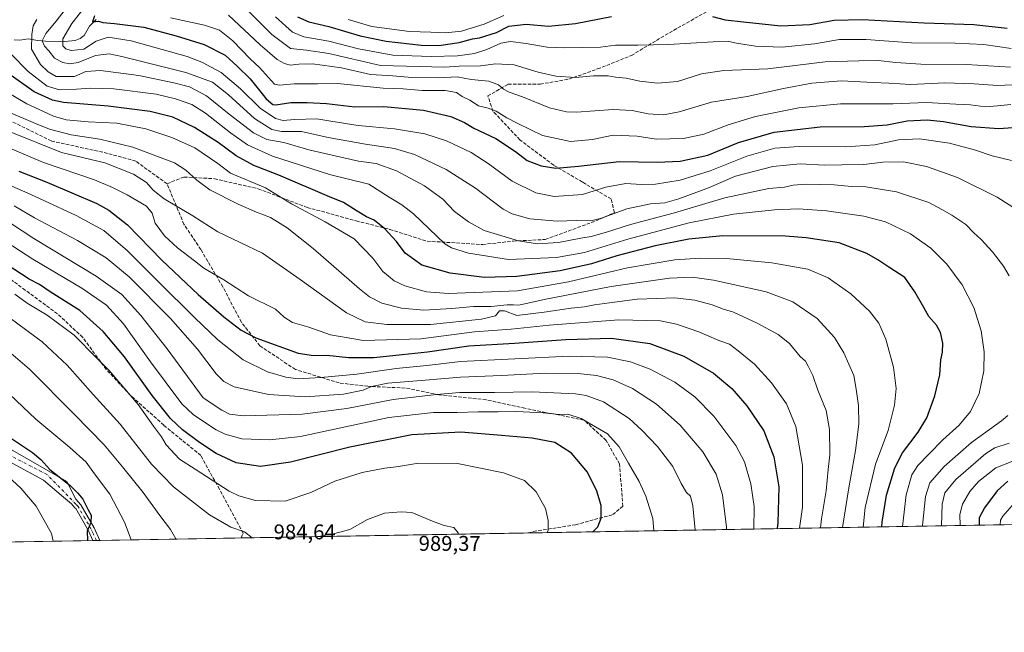
# Model space of a CAD drawing. Units: metres. Extents: x 617089 to 621711, y 4764135 to 4768844.
# Drawn here: x 619582 to 620045, y 4764135 to 4764423 of the extents above; entities that cross this region are included whole.
import ezdxf

# ---------------------------------------------------------------- set-up
doc = ezdxf.new("R2010")
doc.units = ezdxf.units.M
doc.header["$MEASUREMENT"] = 0
doc.linetypes.add('DGN Style 3', pattern=[2.307223458686699, 1.648016756204785, -0.6592067024819142])
doc.linetypes.add('DGN Style 4', pattern=[2.6384748266838614, 1.318413404963828, -0.6592067024819142, 0.001648016756204785, -0.6592067024819142])
for name, color, linetype, lineweight in [('Arbolado forestal CxS', 92, 'Continuous', 0), ('Comarca CxS', 21, 'Continuous', 0), ('Comunidad Autónoma CxS', 142, 'Continuous', 0), ('Corriente natural lineal', 142, 'Continuous', 13), ('Curva de nivel maestra', 30, 'Continuous', 30), ('Curva de nivel normal', 30, 'Continuous', 0), ('Entidad de ámbito territorial CxS', 92, 'Continuous', 0), ('Municipio CxS', 4, 'Continuous', 0), ('Pista no pavimentada Cxs', 111, 'Continuous', 0), ('Pista no pavimentada eje', 91, 'DGN Style 4', 0), ('Provincia CxS', 1, 'Continuous', 0), ('Rótulo de punto de cota en terreno', 7, 'Continuous', 0), ('Senda', 7, 'DGN Style 3', 0)]:
    doc.layers.add(name, color=color, linetype=linetype, lineweight=lineweight)
doc.styles.add('Style-Arial', font='txt')

# ---------------------------------------------------------------- blocks, each defined once
blk = doc.blocks.new('*U9')
at = {"layer": 'Arbolado forestal CxS', "color": 92, "linetype": 'Continuous', "lineweight": 0}
blk.add_polyline3d([(620523.8200000003, 4764194.02, 716.8702000000048), (617694.0351, 4764144.9113, 997.9474000000046)], dxfattribs=at)

msp = doc.modelspace()

# ---------------------------------------------------------------- linework, layer by layer
at = {"layer": 'Arbolado forestal CxS', "color": 92, "linetype": 'Continuous', "lineweight": 0, "extrusion": (0.3853391850095952, 0.006687297159888926, 0.9227507748860666), "elevation": 271606.81013085, "flags": 128}
msp.add_lwpolyline([(4752709.616726493, -648448.4984185487), (4752709.616726493, -647756.2933508945)], dxfattribs=at)
at = {"layer": 'Arbolado forestal CxS', "color": 92, "linetype": 'Continuous', "lineweight": 0, "extrusion": (0.02573013910477145, 0.000446519737185854, 0.9996688254425931), "elevation": 19056.97901663716, "flags": 128}
msp.add_lwpolyline([(4752709.867047495, -702134.5505170526), (4752709.867047495, -701999.6978624912)], dxfattribs=at)
at = {"layer": 'Arbolado forestal CxS', "color": 92, "linetype": 'Continuous', "lineweight": 0, "extrusion": (0.2611382796153324, 0.004531965741475827, 0.9652907645917176), "elevation": 184361.9260097989, "flags": 128}
msp.add_lwpolyline([(4752709.374706722, -677557.4886774358), (4752709.374706722, -677382.411643083)], dxfattribs=at)
at = {"layer": 'Arbolado forestal CxS', "color": 92, "linetype": 'Continuous', "lineweight": 0, "extrusion": (0.1339843301691452, 0.002322526427653587, 0.9909807289448763), "elevation": 95074.801751427, "flags": 128}
msp.add_lwpolyline([(4752723.655482658, -695629.786396552), (4752723.655482658, -695628.1386901792)], dxfattribs=at)
at = {"layer": 'Arbolado forestal CxS', "color": 92, "linetype": 'Continuous', "lineweight": 0, "extrusion": (0.06171732711473281, 0.001068583883543997, 0.9980930966910337), "elevation": 44329.98016051222, "flags": 128}
msp.add_lwpolyline([(4752737.797845156, -700601.6955527678), (4752737.797845156, -700600.0576845347)], dxfattribs=at)
at = {"layer": 'Arbolado forestal CxS', "color": 92, "linetype": 'Continuous', "lineweight": 0, "extrusion": (0.2102621797729451, 0.003649047648170916, 0.9776382256276557), "elevation": 148644.6093300437, "flags": 128}
msp.add_lwpolyline([(4752709.310304497, -686350.3598315797), (4752709.310304498, -686282.3397702457)], dxfattribs=at)
at = {"layer": 'Comarca CxS', "color": 21, "linetype": 'Continuous', "lineweight": 0, "flags": 128}
msp.add_lwpolyline([(620483.0600009225, 4766507.569982305), (620520.5144253885, 4764381.645455303), (620523.8200009232, 4764194.019982329), (618880.487788818, 4764165.501236726), (617806.6089153169, 4764146.864961391), (617128.6800008975, 4764135.099982329), (617089.0700008972, 4766448.599982304), (617388.7362793116, 4766453.806633012), (617539.1157678431, 4766456.419434365), (617620, 4766439), (617623.7780923769, 4766457.890430626), (618186.4415677647, 4766467.666624201), (618887.914766131, 4766479.854604684), (620424.5479676976, 4766506.553345665)], close=True, dxfattribs=at)
at = {"layer": 'Comunidad Autónoma CxS', "color": 142, "linetype": 'Continuous', "lineweight": 0, "flags": 128}
msp.add_lwpolyline([(617806.6089153163, 4764146.864961389), (617128.6800008967, 4764135.099982327), (617089.0700008969, 4766448.599982302), (617388.7362793114, 4766453.806633011), (617539.115857119, 4766456.419452643), (617623.778088909, 4766457.890444546), (618186.4415677645, 4766467.6666242), (618887.9147661302, 4766479.854604682), (620424.547967697, 4766506.553345663), (620483.060000922, 4766507.569982305), (620520.5144253884, 4764381.645455299), (620523.8200009227, 4764194.019982326), (618880.4877888176, 4764165.501236726)], close=True, dxfattribs=at)
at = {"layer": 'Corriente natural lineal', "color": 142, "linetype": 'Continuous', "lineweight": 13}
msp.add_polyline3d([(619579.1999000004, 4764413.657099999, 918.0384000000049), (619581.8711000001, 4764413.499700001, 916.7651999999945), (619585.9864999996, 4764414.1369, 915.1456000000036), (619590.1721000001, 4764413.3441, 912.8842000000004), (619594.0220999997, 4764413.0143, 910.5292000000045), (619603.0499, 4764412.9077, 905.3549000000058), (619607.8459000001, 4764413.340100001, 902.9600000000064), (619610.1841000002, 4764414.3225, 902.3298000000068), (619612.0773, 4764415.790899999, 901.7342999999966), (619614.6503, 4764420.1929, 901.8242000000029), (619617.8037, 4764423.310500001, 900.8558000000049)], dxfattribs=at)
at = {"layer": 'Curva de nivel maestra', "color": 30, "linetype": 'Continuous', "lineweight": 30, "flags": 128}
for points, elevation in [([(619616.9299999997, 4764425.0001), (619616.04, 4764422.140100001), (619618.9400000004, 4764422.4101), (619620.9299999997, 4764421.860099999), (619626.4199999999, 4764421.350099999), (619640.2000000002, 4764419.720100001), (619655.4100000003, 4764415.590100001), (619668.6100000005, 4764411.530099999), (619678.4600000001, 4764406.530099999), (619684.0999999996, 4764401.350099999), (619690.1200000001, 4764395.340100001), (619697.7400000002, 4764385.9901), (619700.7599999999, 4764383.360099999), (619702.2699999996, 4764383.200099999), (619709.3300000001, 4764384.2601), (619716.9900000002, 4764384.2501), (619726.0899999999, 4764383.8101), (619739.4199999999, 4764382.1801), (619753.04, 4764382.420100001), (619763.2300000006, 4764381.4801), (619771.75, 4764380.6601), (619784.4600000001, 4764377.710100001), (619790.8899999997, 4764374.8101), (619795.2699999996, 4764372.1801), (619805.75, 4764367.270099999), (619814.9100000003, 4764361.1501), (619820.3899999997, 4764356.940099999), (619826.9299999997, 4764354.5001), (619833.8799999999, 4764353.420100001), (619844.5800000001, 4764354.2301), (619863.6600000003, 4764356.440099999), (619881.5300000003, 4764356.1801), (619892.4299999997, 4764356.6601), (619905.4299999997, 4764359.470100001), (619919.7599999999, 4764365.390100001), (619936.54, 4764370.340100001), (619958.2300000006, 4764372.8201), (619978.9400000004, 4764372.9801), (619989.6799999997, 4764373.790100001), (619999.0199999996, 4764375.6501), (620008.5199999996, 4764376.0801), (620016.1799999997, 4764375.3101), (620029.1399999997, 4764372.920100001), (620042.1699999999, 4764372.0801), (620053, 4764372.720100001)], 900), ([(619712.3899999997, 4764424.540100001), (619717.8300000001, 4764422.1601), (619727.0999999996, 4764419.9301), (619741.8399999999, 4764415.530099999), (619754.0599999996, 4764413.020099999), (619770.5199999996, 4764411.170100001), (619778.8600000005, 4764411.0701), (619788.4400000004, 4764412.440099999), (619794.7100000001, 4764414.1601), (619798.0300000003, 4764414.6801), (619806.0499999998, 4764417.140100001), (619811.7999999998, 4764420.130100001), (619819.9600000001, 4764421.020099999), (619830.4400000004, 4764420.130100001), (619843.0899999999, 4764421.350099999), (619859.9900000002, 4764424.670100001)], 875), ([(619907.5300000003, 4764424.600099999), (619913.5199999996, 4764423.100099999), (619922.1200000001, 4764422.1801), (619939.7400000002, 4764420.2401), (619953.3399999999, 4764420.840100001), (619964.7400000002, 4764422.970100001), (619978.0999999996, 4764423.3201), (620007.0999999996, 4764421.640100001), (620030.4400000004, 4764420.920100001), (620046.0499999998, 4764419.200099999)], 875), ([(619987.2226999998, 4764184.708000001), (619987.3099999996, 4764186.870100001), (619989.4199999999, 4764199.6501), (619993.3200000003, 4764212.520099999), (619996.8600000005, 4764219.4301), (620004.25, 4764229.1801), (620008.2800000003, 4764235.9901), (620012.0800000001, 4764246.3301), (620014.4000000004, 4764256.200099999), (620014.9000000004, 4764263.170100001), (620015.6399999997, 4764266.870100001), (620015.7999999998, 4764270.9901), (620014.75, 4764276.0801), (620012.8600000005, 4764279.5701), (620009.3399999999, 4764283.6601), (620006.9900000002, 4764287.890100001), (620002.6500000004, 4764295.210100001), (619998.04, 4764301.9301), (619990.5, 4764306.7301), (619985.3499999996, 4764310.2501), (619980.04, 4764313.270099999), (619967.0499999998, 4764318.170100001), (619951.54, 4764320.6501), (619941.9199999999, 4764321.360099999), (619912.3700000001, 4764321.4901), (619896.4100000003, 4764320.040100001), (619880.5700000003, 4764316.7601), (619862.5199999996, 4764312.130100001), (619850.6799999997, 4764308.440099999), (619836.0099999999, 4764305.0801), (619815.4800000006, 4764302.350099999), (619800.4199999999, 4764302.020099999), (619784.1799999997, 4764303.970100001), (619770.9299999997, 4764307.6801), (619763.1200000001, 4764313.360099999), (619758.9199999999, 4764318.9301), (619753.5499999998, 4764324.860099999), (619748.5300000003, 4764328.870100001), (619744.9299999997, 4764330.5001), (619740.4699999997, 4764333.210100001), (619734.0599999996, 4764337.1801), (619727.4100000003, 4764339.8301), (619703.6500000004, 4764350.0001), (619691.9800000006, 4764354.540100001), (619683.54, 4764359.130100001), (619675.1299999999, 4764365.390100001), (619664.0499999998, 4764372.4801), (619653.7999999998, 4764377.280099999), (619643.1100000005, 4764380.050100001), (619623.3499999996, 4764382.4901), (619602.3899999997, 4764384.210100001), (619597.2800000003, 4764385.290100001), (619588.7000000002, 4764389.190099999), (619576.2999999998, 4764398.100099999)], 925), ([(619581.4199999999, 4764351.880100001), (619594.6500000004, 4764346.7601), (619618.0300000003, 4764336.700099999), (619623.79, 4764333.640100001), (619632.5800000001, 4764326.770099999), (619648.7000000002, 4764310.030099999), (619665.7999999998, 4764293.960100001), (619677.8600000005, 4764283.5101), (619685.8799999999, 4764277.2301), (619692.7999999998, 4764273.600099999), (619712.8099999996, 4764266.380100001), (619720.0300000003, 4764265.280099999), (619726.2699999996, 4764265.450099999), (619736.4000000004, 4764264.4001), (619748.3099999996, 4764264.360099999), (619761.6600000003, 4764265.770099999), (619773.6200000001, 4764267.0601), (619792.9900000002, 4764269.860099999), (619814.4000000004, 4764271.040100001), (619838.6399999997, 4764272.800100001), (619860.1200000001, 4764273.420100001), (619878.0199999996, 4764270.9101), (619894.0999999996, 4764264.9901), (619908.0099999999, 4764256.9001), (619916.5899999999, 4764249.8201), (619923.7100000001, 4764241.600099999), (619931.6200000001, 4764229.850099999), (619936.3799999999, 4764217.620100001), (619938.7699999996, 4764203.520099999), (619938.3099999996, 4764186.6501), (619937.8925999999, 4764183.8519)], 950), ([(619851.1966000004, 4764182.3474), (619851.6200000001, 4764182.590100001), (619853.6200000001, 4764184.7601), (619855.2699999996, 4764188.840100001), (619855.2199999997, 4764194.720100001), (619853.2300000006, 4764201.4001), (619848.7300000006, 4764210.460100001), (619841.2599999999, 4764219.380100001), (619833.4299999997, 4764224.3201), (619822.7100000001, 4764226.370100001), (619808.3700000001, 4764227.610099999), (619789.1799999997, 4764229.1501), (619766.2100000001, 4764227.9301), (619737.0800000001, 4764222.1501), (619709.0800000001, 4764215.120100001), (619694.9900000002, 4764213.100099999), (619683.5199999996, 4764214.770099999), (619674.2400000002, 4764219.1501), (619666.3899999997, 4764224.3301), (619658.2999999998, 4764230.3201), (619652.7400000002, 4764235.6501), (619644.1799999997, 4764246.4801), (619631.1399999997, 4764264.610099999), (619621.0999999996, 4764276.5801), (619610.0599999996, 4764286.350099999), (619596.0899999999, 4764295.2601), (619591.0700000003, 4764298.6501), (619586.2199999997, 4764301.130100001), (619575.8499999996, 4764307.9001)], 975), ([(619577.9699999997, 4764226.220100001), (619587.7800000003, 4764219.6501), (619591.7300000006, 4764216.3301), (619596.04, 4764211.700099999), (619605.5, 4764204.110099999), (619609.1799999997, 4764200.470100001), (619611.4699999997, 4764197.710100001), (619614.0899999999, 4764192.6601), (619615.3700000001, 4764190.1801), (619615.3399999999, 4764186.6601), (619613.4699999997, 4764182.6501), (619613.6600000003, 4764178.2501), (619613.6580999997, 4764178.225099999)], 1000), ([(620046.4000000004, 4764206.1501), (620041.4500000002, 4764201.6501), (620035.4699999997, 4764193.6501), (620032.9400000004, 4764188.9801), (620032.9573999997, 4764185.501700001)], 900), ([(620032.9573999997, 4764185.501700001), (620032.9573999997, 4764185.501399999)], 900), ([(619851.1961000003, 4764182.347100001), (619851.1966000004, 4764182.3474)], 975)]:
    msp.add_lwpolyline(points, dxfattribs=dict(at, elevation=elevation))
at = {"layer": 'Curva de nivel normal', "color": 30, "linetype": 'Continuous', "lineweight": 0, "flags": 128}
for points, elevation in [([(619623.7400000002, 4764443.600000001), (619606.3200000003, 4764421.439999999), (619602.1399999997, 4764414.100000001), (619602.0999999996, 4764410.880000001), (619603.5, 4764409.41), (619606.0199999996, 4764408.680000001), (619612.0300000003, 4764409.289999999), (619617.8499999996, 4764413.140000001), (619623.4199999999, 4764414.980000001), (619634.2100000001, 4764413.310000001), (619660.5999999996, 4764405.82), (619667.5099999999, 4764403.17), (619676.54, 4764398.32), (619685.7000000002, 4764390.720000001), (619694.8200000003, 4764381.539999999), (619702.0499999998, 4764376.779999999), (619705.6600000003, 4764375.77), (619711.0800000001, 4764376.32), (619721.5800000001, 4764376.52), (619728.1799999997, 4764375.460000001), (619740.9000000004, 4764373.480000001), (619758.0599999996, 4764371.779999999), (619772.3300000001, 4764369.460000001), (619782.5099999999, 4764366.16), (619794.04, 4764360.730000001), (619802.1500000004, 4764355.560000001), (619813.3499999996, 4764347.25), (619824.4199999999, 4764341.76), (619833.0899999999, 4764340.039999999), (619846.4199999999, 4764340.960000001), (619857.4000000004, 4764344.42), (619866.79, 4764346.17), (619873.9400000004, 4764345.67), (619880.6900000004, 4764345.84), (619892.2800000003, 4764347.76), (619906.4199999999, 4764352.07), (619923.6500000004, 4764358.99), (619936.9000000004, 4764362.810000001), (619948.2599999999, 4764363.57), (619970.2800000003, 4764363.34), (619983.8200000003, 4764364.279999999), (619995, 4764366.619999999), (620004.8200000003, 4764367.220000001), (620018.9400000004, 4764365.16), (620031.2000000002, 4764361.880000001), (620038.9800000006, 4764359.210000001), (620048.1600000003, 4764356.949999999)], 905), ([(619608.5700000003, 4764435), (619599.04, 4764422.5), (619594.1600000003, 4764416.720000001), (619592.3700000001, 4764413.220000001), (619593.4600000001, 4764410.720000001), (619595.5499999998, 4764408.480000001), (619598.2400000002, 4764405.060000001), (619602.0599999996, 4764403.050000001), (619605.4100000003, 4764402.390000001), (619609.3399999999, 4764402.980000001), (619617.4400000004, 4764406.289999999), (619623.9100000003, 4764407.100000001), (619629.8399999999, 4764405.92), (619660, 4764398.42), (619672.5199999996, 4764393.779999999), (619679.9500000002, 4764387.91), (619692.2400000002, 4764376.680000001), (619700.4100000003, 4764371.480000001), (619704.8799999999, 4764370.619999999), (619714.2800000003, 4764370.67), (619726.8799999999, 4764367.82), (619744.4199999999, 4764364.600000001), (619758.0899999999, 4764362.619999999), (619767.3799999999, 4764359.74), (619782.3700000001, 4764352.680000001), (619796.1699999999, 4764343.980000001), (619809.1600000003, 4764334), (619813.3300000001, 4764331.83), (619821.7400000002, 4764329.480000001), (619834.4800000006, 4764328.5), (619843.6200000001, 4764328.789999999), (619850.3200000003, 4764328.600000001), (619855.4199999999, 4764329.779999999), (619867.2400000002, 4764334.210000001), (619878.4600000001, 4764336.57), (619885.0999999996, 4764337.08), (619891.7100000001, 4764338.890000001), (619905.7100000001, 4764344.17), (619918.4100000003, 4764349.640000001), (619935.8600000005, 4764354.09), (619948.8499999996, 4764355.390000001), (619960.2800000003, 4764354.810000001), (619968.4299999997, 4764354.930000001), (619978.7199999997, 4764355.140000001), (619987.5700000003, 4764356.199999999), (619997.3799999999, 4764356.380000001), (620008.0999999996, 4764354.17), (620022.7999999998, 4764348.970000001), (620041.4500000002, 4764339.680000001), (620052.7300000006, 4764332.480000001)], 910), ([(619688.7400000002, 4764427.77), (619700.3799999999, 4764416.16), (619709.1100000005, 4764409.699999999), (619716.6299999999, 4764408.890000001), (619727.0899999999, 4764407.289999999), (619751.4199999999, 4764401.65), (619781.6799999997, 4764400.84), (619788.4000000004, 4764401.380000001), (619798.4100000003, 4764401.449999999), (619805.7100000001, 4764402.380000001), (619814.29, 4764401.930000001), (619825.6100000005, 4764398.52), (619833.9699999997, 4764396.59), (619843.1500000004, 4764395.930000001), (619851.6699999999, 4764396.76), (619858.4800000006, 4764396.789999999), (619861.9800000006, 4764396.210000001), (619866.9299999997, 4764395.74), (619873.4400000004, 4764394.34), (619881.7199999997, 4764393.289999999), (619891.0199999996, 4764394.180000001), (619902.4000000004, 4764397.66), (619912.8399999999, 4764399.34), (619933.6200000001, 4764400.119999999), (619960.5199999996, 4764403.310000001), (619976.4299999997, 4764403.779999999), (619985.4600000001, 4764403.960000001), (619993.79, 4764402.980000001), (620005.4600000001, 4764402.33), (620026.9900000002, 4764402.060000001), (620047.6500000004, 4764400.810000001)], 885), ([(619589.8899999997, 4764423.210000001), (619588.1200000001, 4764420.34), (619587.5599999996, 4764416.140000001), (619587.4199999999, 4764409.279999999), (619591.54, 4764402.130000001), (619595.1799999997, 4764398.680000001), (619598.9500000002, 4764396.480000001), (619607.54, 4764396.480000001), (619612.9400000004, 4764398.84), (619619.8799999999, 4764399.26), (619637.7800000003, 4764396.880000001), (619654.2999999998, 4764393.560000001), (619661.6100000005, 4764391.529999999), (619669.6299999999, 4764387.439999999), (619680.2800000003, 4764378.75), (619691.79, 4764369.92), (619698.0800000001, 4764366.9), (619706.0800000001, 4764365.439999999), (619717.7400000002, 4764362.029999999), (619730.75, 4764359.02), (619741.0899999999, 4764356.58), (619749.4800000006, 4764355.51), (619759.0199999996, 4764352.140000001), (619772.1699999999, 4764345.100000001), (619780.7199999997, 4764338.720000001), (619786.2599999999, 4764333.050000001), (619792.7699999996, 4764328.109999999), (619800.2300000006, 4764323.99), (619816.3399999999, 4764319.25), (619825.2599999999, 4764317.84), (619835.1600000003, 4764318.449999999), (619845.6799999997, 4764320.449999999), (619850.5300000003, 4764321.210000001), (619857.6799999997, 4764323.24), (619869, 4764326.92), (619889.6600000003, 4764332.4), (619913.4199999999, 4764339.480000001), (619934.0499999998, 4764343.75), (619941.4199999999, 4764344.359999999), (619945.4299999997, 4764345.300000001), (619951.5999999996, 4764345.77), (619964.7800000003, 4764345.539999999), (619972.9199999999, 4764344.810000001), (619979.7000000002, 4764344.600000001), (619994, 4764342.24), (620009.2100000001, 4764337.279999999), (620015.4500000002, 4764333.9), (620020.0999999996, 4764331.279999999), (620026.5999999996, 4764326.83), (620030.4900000002, 4764322.980000001), (620033.8899999997, 4764319.890000001), (620039.1299999999, 4764314.01), (620044.4199999999, 4764307.300000001), (620047.0899999999, 4764302.730000001)], 915), ([(619652.6699999999, 4764424.01), (619668.6399999997, 4764420.67), (619675.7400000002, 4764418.279999999), (619682.0800000001, 4764413.220000001), (619690.2000000002, 4764404.789999999), (619694.5199999996, 4764400.630000001), (619701.6399999997, 4764392.9), (619703.9299999997, 4764392.359999999), (619710.7999999998, 4764393.01), (619721.7699999996, 4764393.029999999), (619731.2800000003, 4764393.210000001), (619752.7599999999, 4764391.050000001), (619762.1900000004, 4764390.600000001), (619771.0700000003, 4764389.939999999), (619781.9199999999, 4764389.859999999), (619787.1200000001, 4764388.859999999), (619789.9100000003, 4764387.07), (619793.4600000001, 4764385.359999999), (619797.5899999999, 4764382.689999999), (619802.0899999999, 4764381.600000001), (619805.9100000003, 4764380.199999999), (619810.8300000001, 4764377.09), (619815.9600000001, 4764374.4), (619827.5599999996, 4764368.66), (619840.75, 4764365.82), (619851.2100000001, 4764366.850000001), (619860.8899999997, 4764368.800000001), (619872.1699999999, 4764368.380000001), (619881.0800000001, 4764366.960000001), (619893.9299999997, 4764367.230000001), (619903.4199999999, 4764369.32), (619914.9299999997, 4764373.77), (619927.7599999999, 4764377.609999999), (619948.0999999996, 4764381.67), (619967.7599999999, 4764383.600000001), (619992.4299999997, 4764383.619999999), (620008.1900000004, 4764384.279999999), (620021.9400000004, 4764383.529999999), (620028.8600000005, 4764383.09), (620035.8799999999, 4764382.140000001), (620041.5999999996, 4764382.720000001), (620047.7699999996, 4764383.32)], 895), ([(619680.0700000003, 4764425.33), (619694.8099999996, 4764411.4), (619702.9000000004, 4764404.430000001), (619706.25, 4764402.5), (619708.9900000002, 4764401.789999999), (619713.0499999998, 4764402.32), (619719.4100000003, 4764402.480000001), (619733.0800000001, 4764400.560000001), (619746.8099999996, 4764397.380000001), (619757.2100000001, 4764396.779999999), (619766.1500000004, 4764396.060000001), (619778.8499999996, 4764395.77), (619787.4600000001, 4764396.359999999), (619794.1500000004, 4764394.99), (619802.4000000004, 4764394.220000001), (619806.9800000006, 4764392.600000001), (619809.2199999997, 4764390.57), (619811.9100000003, 4764389.140000001), (619818.2999999998, 4764386.960000001), (619830.8899999997, 4764381.800000001), (619838.9000000004, 4764379.850000001), (619843.6200000001, 4764379.680000001), (619860.79, 4764380.949999999), (619869.7599999999, 4764380.49), (619877.3600000005, 4764378.859999999), (619884.5199999996, 4764378.4), (619891.8700000001, 4764379.859999999), (619907.1399999997, 4764384.34), (619923.8600000005, 4764387.039999999), (619940.9199999999, 4764390.800000001), (619954.3300000001, 4764393.26), (619968.2199999997, 4764394.350000001), (619983.0999999996, 4764393.67), (619990.4299999997, 4764393.32), (620000.7599999999, 4764392.720000001), (620016.7699999996, 4764393.52), (620030.6100000005, 4764392.939999999), (620041.54, 4764392.16), (620055.3300000001, 4764392.83)], 890), ([(619702.1299999999, 4764424.52), (619710.0999999996, 4764417.310000001), (619715.4100000003, 4764415.09), (619727.1699999999, 4764413.100000001), (619741.1299999999, 4764409.4), (619757.1799999997, 4764406.529999999), (619775.3200000003, 4764405.84), (619787.6200000001, 4764406.199999999), (619795.5999999996, 4764407.279999999), (619801.3799999999, 4764409.100000001), (619808.1100000005, 4764412.07), (619812.6200000001, 4764412.880000001), (619820, 4764412.02), (619829.7599999999, 4764410.289999999), (619837.6900000004, 4764409.939999999), (619854.9500000002, 4764410.199999999), (619861.8899999997, 4764411.220000001), (619872.4699999997, 4764411.189999999), (619886.8499999996, 4764411.460000001), (619907.8700000001, 4764412.84), (619915.1900000004, 4764412.930000001), (619918.7599999999, 4764412.08), (619927.7300000006, 4764410.74), (619940.2800000003, 4764410.26), (619955.5099999999, 4764411.869999999), (619967.2800000003, 4764413.850000001), (619979.7599999999, 4764413.84), (620001.0999999996, 4764412.34), (620021.6200000001, 4764412.180000001), (620035.1699999999, 4764411.449999999), (620047.9600000001, 4764409.65)], 880), ([(619736.29, 4764423.199999999), (619747.4199999999, 4764420.01), (619765.0899999999, 4764417.67), (619775.0999999996, 4764417.26), (619781.9699999997, 4764417.01), (619789.5800000001, 4764417.82), (619794.5800000001, 4764419.42), (619800.25, 4764421.050000001), (619809.4199999999, 4764425.210000001)], 870), ([(619577.8200000003, 4764407), (619585.7999999998, 4764398.850000001), (619594.6799999997, 4764391.859999999), (619600.4800000006, 4764390.130000001), (619608.4900000002, 4764390.430000001), (619615.1200000001, 4764390.99), (619626.0300000003, 4764390.65), (619645.9800000006, 4764388.17), (619655.0499999998, 4764385.980000001), (619662.7400000002, 4764383.230000001), (619669.2199999997, 4764379.16), (619680.8899999997, 4764369.939999999), (619688.8700000001, 4764364.32), (619700.6200000001, 4764359.039999999), (619727.4100000003, 4764350.33), (619746.0199999996, 4764345.83), (619755.5199999996, 4764339.710000001), (619761.5, 4764336.119999999), (619766.9699999997, 4764331.84), (619781.6900000004, 4764317.75), (619784.8899999997, 4764315.949999999), (619792.8799999999, 4764313.390000001), (619811.5700000003, 4764310.430000001), (619834.2100000001, 4764311.350000001), (619847.4199999999, 4764313.77), (619867.7599999999, 4764319.949999999), (619896.6299999999, 4764327.689999999), (619917.4900000002, 4764331.720000001), (619936.6699999999, 4764333.84), (619948.0199999996, 4764334.17), (619961.0999999996, 4764333.230000001), (619978.7800000003, 4764330.84), (619988.8399999999, 4764328.07), (620000.6200000001, 4764322.52), (620010.2100000001, 4764315.75), (620017.7300000006, 4764308.180000001), (620024.9800000006, 4764298.539999999), (620030.4000000004, 4764287.84), (620033.8099999996, 4764276.869999999), (620035.2800000003, 4764266.99), (620035.1200000001, 4764257.99), (620033.0099999999, 4764247.33), (620028.8300000001, 4764238.99), (620023.4699999997, 4764232.480000001), (620015.8799999999, 4764225.640000001), (620009.4299999997, 4764218.960000001), (620004.0999999996, 4764213.609999999), (620001.2699999996, 4764209.16), (619998.6399999997, 4764199.76), (619996.9540999997, 4764184.876700001)], 920), ([(619978.3256000001, 4764184.553400001), (619979.3399999999, 4764193.800000001), (619984.2599999999, 4764214.24), (619990.0899999999, 4764230.02), (619993.2000000002, 4764241.880000001), (619993.8799999999, 4764249.82), (619992.6100000005, 4764259.779999999), (619989.0800000001, 4764272.99), (619985.7800000003, 4764280.470000001), (619981.3499999996, 4764286.17), (619972.6699999999, 4764294.279999999), (619961.8600000005, 4764301.83), (619952.3799999999, 4764305.869999999), (619935.4400000004, 4764308.890000001), (619914.1100000005, 4764310.869999999), (619901.9100000003, 4764311.029999999), (619889.8700000001, 4764310.189999999), (619867.5499999998, 4764306.480000001), (619839.9000000004, 4764299.960000001), (619815.9100000003, 4764295.689999999), (619795.4600000001, 4764294.9), (619783.4299999997, 4764294.480000001), (619773.1399999997, 4764295.26), (619762.9500000002, 4764297.960000001), (619757.9100000003, 4764300.34), (619752.5499999998, 4764304.77), (619747.9199999999, 4764311.07), (619739.1200000001, 4764320.15), (619725.4800000006, 4764328.17), (619709.6500000004, 4764336.51), (619697.4100000003, 4764344.130000001), (619680.8700000001, 4764351.039999999), (619674.9000000004, 4764355.560000001), (619664.1100000005, 4764362.930000001), (619653.4100000003, 4764367.779999999), (619641.1200000001, 4764371.800000001), (619627.5599999996, 4764374.439999999), (619614.0099999999, 4764375.220000001), (619603.6600000003, 4764376.16), (619597.6399999997, 4764377.810000001), (619592.9900000002, 4764380.039999999), (619585.1200000001, 4764383.619999999), (619571.5999999996, 4764391.66)], 930), ([(619576.4299999997, 4764379.77), (619589.2699999996, 4764374.300000001), (619595.8899999997, 4764371.640000001), (619606.0300000003, 4764369.050000001), (619619.4299999997, 4764366.960000001), (619635.0300000003, 4764363.24), (619654.6600000003, 4764355.92), (619660.0099999999, 4764352.390000001), (619665.0899999999, 4764347.66), (619671.2300000006, 4764343.15), (619684.4800000006, 4764336.4), (619693.0999999996, 4764332.680000001), (619699.7599999999, 4764330.17), (619707.6200000001, 4764325.32), (619719.8600000005, 4764315.51), (619741.6100000005, 4764296.619999999), (619746.3200000003, 4764292.930000001), (619752.0899999999, 4764289.880000001), (619761.3399999999, 4764287.52), (619771.8600000005, 4764286.539999999), (619785.0499999998, 4764287.300000001), (619795.1799999997, 4764288.350000001), (619803.5499999998, 4764288.24), (619811.04, 4764289.140000001), (619813.9400000004, 4764289.130000001), (619816.5199999996, 4764288.9), (619828.3700000001, 4764291.619999999), (619859.9000000004, 4764297.75), (619887.3799999999, 4764301.630000001), (619898.0999999996, 4764302.16), (619908.0999999996, 4764300.74), (619920.9400000004, 4764297.82), (619932.7999999998, 4764295.24), (619945.2699999996, 4764290.49), (619956.8099999996, 4764282.619999999), (619964.8499999996, 4764273.789999999), (619969.3600000005, 4764266.59), (619973.9600000001, 4764255.859999999), (619975.1600000003, 4764249.380000001), (619976.1799999997, 4764241.74), (619976.3600000005, 4764233), (619974.7800000003, 4764220.640000001), (619971.5800000001, 4764203.050000001), (619968.6630999995, 4764184.385700001)], 935), ([(619958.3968000002, 4764184.2075), (619958.8399999999, 4764188.49), (619961.0599999996, 4764201.65), (619961.8899999997, 4764211.65), (619962.79, 4764218.52), (619962.5199999996, 4764230.439999999), (619960.9299999997, 4764239.380000001), (619957.1100000005, 4764248.980000001), (619954.6699999999, 4764255.789999999), (619952.4699999997, 4764260.24), (619951.2800000003, 4764262.560000001), (619948.7800000003, 4764264.869999999), (619943.7800000003, 4764270.91), (619938.4299999997, 4764275.17), (619928.5800000001, 4764280.460000001), (619917.3700000001, 4764285.57), (619912.79, 4764287.02), (619907.3799999999, 4764289.09), (619899.1699999999, 4764291.32), (619889.7599999999, 4764292.41), (619881.4299999997, 4764292.08), (619872.0999999996, 4764291.779999999), (619859.1799999997, 4764289.99), (619852.1399999997, 4764289.08), (619847.3899999997, 4764288.140000001), (619841.0999999996, 4764287.550000001), (619828.4299999997, 4764285.67), (619815.5, 4764284.140000001), (619809.79, 4764286.300000001), (619807.3499999996, 4764286.199999999), (619805.4500000002, 4764283.930000001), (619798.9400000004, 4764282.4), (619774.9800000006, 4764279.869999999), (619754.4500000002, 4764279.850000001), (619744.1900000004, 4764281.130000001), (619735.54, 4764285.4), (619713.75, 4764301.029999999), (619695.9400000004, 4764313.449999999), (619674.9600000001, 4764323.42), (619663.2599999999, 4764330.939999999), (619649.7300000006, 4764339.01), (619644.5599999996, 4764342.949999999), (619641.4100000003, 4764346.680000001), (619635.3899999997, 4764350.5), (619621.8700000001, 4764355.84), (619601.4100000003, 4764360.800000001), (619576.5, 4764370.74)], 940), ([(619565.5999999996, 4764367.609999999), (619592.9400000004, 4764356.050000001), (619617.0199999996, 4764347.939999999), (619625.5199999996, 4764344.26), (619632.3399999999, 4764340.77), (619641.5099999999, 4764335.41), (619644.1699999999, 4764332.180000001), (619645.4400000004, 4764327.539999999), (619649.9000000004, 4764321.480000001), (619655.9699999997, 4764315.949999999), (619664.0199999996, 4764309.859999999), (619668.3600000005, 4764306.34), (619677.8300000001, 4764300.850000001), (619689.4100000003, 4764293.380000001), (619702.0300000003, 4764287.060000001), (619706.1799999997, 4764283.230000001), (619710.1399999997, 4764280.82), (619717.7400000002, 4764278.630000001), (619727.9400000004, 4764274.930000001), (619743.4800000006, 4764272.380000001), (619770.4100000003, 4764273.050000001), (619795.7000000002, 4764276.32), (619812.8499999996, 4764277.640000001), (619830.8099999996, 4764279.539999999), (619863.5199999996, 4764282.01), (619883.0700000003, 4764281.51), (619890.6600000003, 4764280.01), (619901.0700000003, 4764276.4), (619910.4800000006, 4764272.310000001), (619915.5300000003, 4764270.58), (619919.6600000003, 4764267.390000001), (619927.29, 4764261.189999999), (619935.2999999998, 4764252.359999999), (619942.3399999999, 4764242.57), (619946.6799999997, 4764231.91), (619949.8399999999, 4764213.640000001), (619949.8399999999, 4764194), (619948.4634999996, 4764184.0351)], 945), ([(619926.9918000001, 4764183.662500001), (619927.0800000001, 4764194.32), (619925.5099999999, 4764204.980000001), (619922.5599999996, 4764215.32), (619918.5800000001, 4764222.970000001), (619908.1799999997, 4764236.789999999), (619899.2599999999, 4764245.82), (619889.8200000003, 4764252.66), (619878.25, 4764258.77), (619868.9900000002, 4764262.350000001), (619858.2400000002, 4764264.480000001), (619840.1100000005, 4764265.02), (619789.1299999999, 4764262.380000001), (619773.3099999996, 4764260.560000001), (619758.8399999999, 4764259.08), (619740.2999999998, 4764256.539999999), (619723.4100000003, 4764254.880000001), (619712.7000000002, 4764254.33), (619706.9199999999, 4764255.08), (619698.2699999996, 4764257.640000001), (619686.9100000003, 4764263.279999999), (619675.0099999999, 4764272.710000001), (619663.9299999997, 4764283.180000001), (619647.1100000005, 4764299.869999999), (619632.4800000006, 4764314.529999999), (619621.3200000003, 4764323.980000001), (619608.3600000005, 4764331.130000001), (619587.0800000001, 4764340.9), (619576.7599999999, 4764345.449999999)], 955), ([(619914.1014, 4764183.438800001), (619914.1200000001, 4764184.480000001), (619912.3200000003, 4764199.689999999), (619909.2400000002, 4764209.470000001), (619903.04, 4764219.939999999), (619892.3399999999, 4764232.58), (619881.2199999997, 4764242.4), (619869.9900000002, 4764249.680000001), (619860.9199999999, 4764253.77), (619852.9800000006, 4764255.890000001), (619844.2999999998, 4764256.869999999), (619828.9800000006, 4764256.890000001), (619808.4199999999, 4764255.789999999), (619789.0599999996, 4764255.15), (619772.4900000002, 4764253.689999999), (619754.8499999996, 4764252.220000001), (619747.2000000002, 4764250.66), (619743.3099999996, 4764248.960000001), (619734.0800000001, 4764247.09), (619716.0800000001, 4764245.84), (619698.79, 4764246.9), (619682.6699999999, 4764250.52), (619677.7400000002, 4764252.99), (619674.1500000004, 4764256.67), (619665.3899999997, 4764268.17), (619652.7999999998, 4764282.680000001), (619633.2800000003, 4764302.220000001), (619622.5099999999, 4764311.220000001), (619608.9199999999, 4764319.359999999), (619588.8300000001, 4764330.050000001), (619579.29, 4764335.710000001)], 960), ([(619556.9600000001, 4764330.560000001), (619587.9699999997, 4764310.560000001), (619610.9800000006, 4764296.9), (619622.6500000004, 4764288.9), (619630.5999999996, 4764280.180000001), (619643.3300000001, 4764262.300000001), (619658.0800000001, 4764242.560000001), (619663.5800000001, 4764237.430000001), (619674.1200000001, 4764230.279999999), (619678.4100000003, 4764228.210000001), (619686.2800000003, 4764226.02), (619699.4900000002, 4764225.619999999), (619713.8899999997, 4764227.140000001), (619755.4199999999, 4764236.050000001), (619776.3799999999, 4764238.460000001), (619787.4699999997, 4764238.470000001), (619797.3499999996, 4764238.76), (619806.8399999999, 4764238.699999999), (619815.4500000002, 4764238.939999999), (619827.9400000004, 4764238.300000001), (619835.4500000002, 4764237.52), (619839.5800000001, 4764237.680000001), (619845.8499999996, 4764235.640000001), (619858.1399999997, 4764228.380000001), (619863.75, 4764222.32), (619867.9900000002, 4764214.560000001), (619873.1299999999, 4764205.960000001), (619876.2000000002, 4764199.16), (619879.4699999997, 4764188.630000001), (619879.9689999997, 4764182.8464)], 970), ([(619571.9000000004, 4764331.119999999), (619588.4400000004, 4764320.33), (619617.8300000001, 4764302.640000001), (619629.8399999999, 4764293.930000001), (619638.79, 4764284.039999999), (619651.2199999997, 4764268.449999999), (619668.1299999999, 4764245.380000001), (619676.8399999999, 4764239.51), (619680.4000000004, 4764237.710000001), (619687.0300000003, 4764236.859999999), (619714.6600000003, 4764237.74), (619735.5800000001, 4764240.32), (619757.4000000004, 4764244.640000001), (619777.7699999996, 4764246.92), (619788.6900000004, 4764247.9), (619804.9900000002, 4764247.9), (619822.75, 4764248.140000001), (619843.0899999999, 4764247.180000001), (619848.0899999999, 4764246.41), (619856.2599999999, 4764243.449999999), (619868.4400000004, 4764235.689999999), (619874.3200000003, 4764230.130000001), (619881.6799999997, 4764222.4), (619888.9000000004, 4764213.07), (619892.7999999998, 4764205.02), (619895.2800000003, 4764200.92), (619897.1900000004, 4764199.130000001), (619898.3200000003, 4764194.640000001), (619899.4266999997, 4764183.1841)], 965), ([(619829.8214999996, 4764181.976199999), (619830.3399999999, 4764183.15), (619830.3099999996, 4764187.66), (619828.9699999997, 4764193.369999999), (619824.6699999999, 4764201.210000001), (619819.1399999997, 4764206.41), (619809.25, 4764210.16), (619787.6299999999, 4764214.539999999), (619769.3600000005, 4764214.619999999), (619759.9600000001, 4764213.100000001), (619753.4500000002, 4764212.32), (619742.8600000005, 4764210.199999999), (619729.9800000006, 4764206.119999999), (619718.7400000002, 4764200.810000001), (619706.6799999997, 4764196.82), (619692.6500000004, 4764197.09), (619684.8499999996, 4764199.220000001), (619680.3600000005, 4764201.52), (619664.2999999998, 4764211.869999999), (619657, 4764216.5), (619650.6699999999, 4764223.32), (619648.4699999997, 4764226.980000001), (619644.6799999997, 4764232.07), (619637.54, 4764242.220000001), (619630.2999999998, 4764250.75), (619623.9600000001, 4764258.140000001), (619617.9699999997, 4764264.119999999), (619607.4600000001, 4764274.77), (619594.6600000003, 4764284.25), (619585.3300000001, 4764289.92), (619579.4900000002, 4764294.130000001)], 980), ([(619691.1052000001, 4764179.5689), (619687.4699999997, 4764182.300000001), (619681.1500000004, 4764184.480000001), (619671.0800000001, 4764190.369999999), (619654.1600000003, 4764203.52), (619643.8200000003, 4764214.199999999), (619629.0800000001, 4764232.99), (619616.4400000004, 4764246.91), (619604.1200000001, 4764260.75), (619592.4199999999, 4764271.680000001), (619573.7599999999, 4764285.560000001)], 985), ([(619655.3728, 4764178.948799999), (619655.2800000003, 4764179.100000001), (619652.7999999998, 4764183.380000001), (619647.6600000003, 4764190.08), (619639.7999999998, 4764200.890000001), (619630.1200000001, 4764212.859999999), (619621.6100000005, 4764223.279999999), (619607.6100000005, 4764237.600000001), (619586.3600000005, 4764258.77), (619569.7400000002, 4764272.980000001)], 990), ([(619574.0999999996, 4764249.84), (619589.4400000004, 4764235.34), (619605.4600000001, 4764222.060000001), (619613.0099999999, 4764215.16), (619617.0599999996, 4764209.689999999), (619624.2599999999, 4764200), (619631.1600000003, 4764186.890000001), (619634.1838999996, 4764178.5811)], 995), ([(620046.4500000002, 4764237.029999999), (620043.4400000004, 4764234.609999999), (620029.2599999999, 4764224.41), (620016.54, 4764213.029999999), (620009.7800000003, 4764205.32), (620007.6799999997, 4764198.939999999), (620006.2699999996, 4764185.390000001), (620006.2734000003, 4764185.0384)], 915), ([(620047.04, 4764224.119999999), (620040.3300000001, 4764221.84), (620036.0899999999, 4764219.230000001), (620021.9600000001, 4764207), (620016.8399999999, 4764200.699999999), (620015.4600000001, 4764195.32), (620015.1623999998, 4764185.192700001)], 910), ([(620048.79, 4764215.539999999), (620040.7699999996, 4764212.369999999), (620032.6799999997, 4764206.01), (620028.5800000001, 4764201.359999999), (620025.1500000004, 4764195.279999999), (620023.8799999999, 4764190.57), (620024.0215999996, 4764185.3464)], 905), ([(619597.5634000005, 4764177.945599999), (619596.7599999999, 4764181.630000001), (619589.5499999998, 4764194.350000001), (619582.3099999996, 4764202.869999999), (619572.3499999996, 4764211.91)], 1005), ([(620050.7000000002, 4764197.230000001), (620044.04, 4764189.789999999), (620042.9800000006, 4764187.9), (620042.8328, 4764185.672800001)], 895), ([(619787.9594999999, 4764181.249700001), (619787.9299999997, 4764181.84), (619785.9100000003, 4764184.380000001), (619781.3399999999, 4764185.300000001), (619775.9400000004, 4764187.4), (619766.1399999997, 4764191.369999999), (619761.2400000002, 4764191.82), (619753.3799999999, 4764191.199999999), (619745.4000000004, 4764188.130000001), (619736.9699999997, 4764183.430000001), (619729.3499999996, 4764181.41), (619722.2766000004, 4764180.109800001)], 985)]:
    msp.add_lwpolyline(points, dxfattribs=dict(at, elevation=elevation))
at = {"layer": 'Entidad de ámbito territorial CxS', "color": 92, "linetype": 'Continuous', "lineweight": 0, "flags": 128}
msp.add_lwpolyline([(618186.4415677645, 4766467.6666242), (618887.9147661302, 4766479.854604682), (620424.547967697, 4766506.553345663), (620483.060000922, 4766507.569982305), (620520.5144253884, 4764381.645455299), (620523.8200009227, 4764194.019982326), (618880.4877888176, 4764165.501236726), (617806.6089153163, 4764146.864961389)], dxfattribs=at)
at = {"layer": 'Municipio CxS', "color": 4, "linetype": 'Continuous', "lineweight": 0, "flags": 128}
msp.add_lwpolyline([(618186.4415677645, 4766467.6666242), (618887.9147661302, 4766479.854604682), (620424.547967697, 4766506.553345663), (620483.060000922, 4766507.569982305), (620520.5144253884, 4764381.645455299), (620523.8200009227, 4764194.019982326), (618880.4877888176, 4764165.501236726), (617806.6089153163, 4764146.864961389)], dxfattribs=at)
at = {"layer": 'Pista no pavimentada Cxs', "color": 111, "linetype": 'Continuous', "lineweight": 0, "extrusion": (-0.7584005531560978, -0.01311549442454617, 0.6516567998406254), "elevation": -531747.8184776126, "flags": 128}
msp.add_lwpolyline([(-4752752.210811442, 458164.9852880047), (-4752752.210811442, 458159.9710097697)], dxfattribs=at)
at = {"layer": 'Pista no pavimentada Cxs', "color": 111, "linetype": 'Continuous', "lineweight": 0}
for points in [[(619616.2401999999, 4764178.2698, 1003.648499999996), (619614.1201, 4764182.850099999, 1004.848899999997), (619608.1601, 4764193.2501, 1015.440100000007), (619607.7801000001, 4764193.6801, 1015.422999999995), (619606.1701999997, 4764195.550100001, 1015.445000000007), (619602.4301000005, 4764198.5801, 1017.490099999996), (619592.9697000004, 4764206.7125, 1020.0631), (619578.5762999998, 4764214.544199999, 1023.245599999995), (619541.1112000003, 4764233.1709, 1024.420299999998), (619507.8794999998, 4764249.8926, 1025.438599999994), (619480.7861000003, 4764261.957699999, 1033.870200000005), (619440.8055999996, 4764277.4659, 1033.362899999993), (619409.8602, 4764297.5101, 1026.149900000004), (619397.1001000004, 4764304.4301, 1029.224900000001), (619392.6201, 4764306.3101, 1023.561199999996), (619388.0100999996, 4764307.8201, 1024.203099999999), (619378.4200999998, 4764309.8301, 1018.514500000005), (619371.1901000004, 4764310.3301, 1017.108699999997), (619354.1601, 4764310.270099999, 1023.571800000005), (619354.1501000002, 4764313.270099999, 1024.020799999999), (619371.2901, 4764313.340100001, 1018.375400000005), (619378.8300999999, 4764312.800100001, 1017.885800000004), (619388.7801000001, 4764310.720100001, 1027.568599999999)], [(619388.7801000001, 4764310.720100001, 1027.568599999999), (619393.6700999998, 4764309.120100001, 1026.335800000001), (619398.4001000002, 4764307.140100001, 1026.456699999995), (619411.3901000004, 4764300.090100001, 1019.589300000007), (619434.0965999998, 4764285.3781, 1030.923800000004), (619450.0943999998, 4764280.3727, 1031.296900000001), (619460.2544, 4764276.562700001, 1030.712700000004), (619477.6111000003, 4764270.636, 1034.452499999999), (619543.4396000003, 4764240.579299999, 1031.371499999994), (619603.9763000002, 4764206.077500001, 1019.801699999996), (619608.2600999996, 4764197.710100001, 1013.621899999998), (619610.6201, 4764194.9901, 1014.679699999993), (619616.7901, 4764184.2301, 1009.7601), (619619.5072999997, 4764178.326300001, 1007.4519)], [(619543.4396000003, 4764240.579299999, 1031.371499999994), (619603.9763000002, 4764206.077500001, 1019.801699999996), (619608.2600999996, 4764197.710100001, 1013.621899999998), (619610.6201, 4764194.9901, 1014.679699999993), (619616.7901, 4764184.2301, 1009.7601), (619619.5072999997, 4764178.326300001, 1007.452000000005), (619616.2401999999, 4764178.270099999, 1003.6489), (619614.1201, 4764182.850099999, 1004.848899999997), (619608.1601, 4764193.2501, 1015.440100000007), (619607.7801000001, 4764193.6801, 1015.422999999995), (619606.1701999997, 4764195.550100001, 1015.445000000007), (619602.4301000005, 4764198.5801, 1017.490099999996), (619592.9697000004, 4764206.7125, 1020.0631), (619578.5762999998, 4764214.544199999, 1023.245599999995)]]:
    msp.add_polyline3d(points, dxfattribs=at)
at = {"layer": 'Pista no pavimentada eje', "color": 91, "linetype": 'DGN Style 4', "lineweight": 0}
for points in [[(619608.2708999999, 4764195.406099999, 1014.375199999995), (619594.6233999999, 4764209.3817, 1020.9859), (619577.1180999996, 4764218.347899999, 1023.1535), (619539.1187000005, 4764238.8419, 1029.978900000002), (619503.2542000003, 4764256.7742, 1032.639999999999), (619469.0974000003, 4764270.0099, 1031.008700000006), (619439.1575999996, 4764280.315099999, 1030.472299999994), (619429.6551000001, 4764286.470100001, 1030.483800000002), (619410.6250999998, 4764298.800100001, 1022.512900000002), (619404.2451, 4764302.2601, 1026.369200000001), (619397.7500999998, 4764305.7851, 1027.526100000003), (619395.3850999996, 4764306.7751, 1024.592900000004), (619393.1451000003, 4764307.715100001, 1023.450100000002), (619388.3951000003, 4764309.270099999, 1025.763900000005), (619383.6001000004, 4764310.2751, 1022.718900000007), (619378.6250999998, 4764311.315099999, 1017.858200000003), (619374.8551000003, 4764311.585100001, 1016.501900000003), (619371.2401000002, 4764311.835100001, 1017.168399999995), (619362.6700999998, 4764311.800100001, 1021.499299999996), (619354.1551000001, 4764311.770099999, 1023.755000000005)], [(619617.8728, 4764178.298000001, 1005.067500000005), (619616.5151000004, 4764181.2501, 1007.523499999996), (619615.4550999999, 4764183.540100001, 1007.415800000002), (619612.4751000004, 4764188.7401, 1006.507700000002), (619609.2950999998, 4764194.227499999, 1014.620500000005), (619608.2708999999, 4764195.406099999, 1014.375199999995)]]:
    msp.add_polyline3d(points, dxfattribs=at)
at = {"layer": 'Provincia CxS', "color": 1, "linetype": 'Continuous', "lineweight": 0, "flags": 128}
msp.add_lwpolyline([(617806.6089153163, 4764146.864961389), (617128.6800008967, 4764135.099982327), (617089.0700008969, 4766448.599982302), (617388.7362793114, 4766453.806633011), (617539.115857119, 4766456.419452643), (617623.778088909, 4766457.890444546), (618186.4415677645, 4766467.6666242), (618887.9147661302, 4766479.854604682), (620424.547967697, 4766506.553345663), (620483.060000922, 4766507.569982305), (620520.5144253884, 4764381.645455299), (620523.8200009227, 4764194.019982326), (618880.4877888176, 4764165.501236726)], close=True, dxfattribs=at)
at = {"layer": 'Senda', "color": 7, "linetype": 'DGN Style 3', "lineweight": 0}
for points in [[(619651.1145000001, 4764346.018800001, 950.5), (619659.0520000001, 4764349.193800001, 957.9043999999994), (619673.3394999999, 4764348.4, 950.3650999999956), (619693.9770999998, 4764343.637499999, 952.4487999999984), (619716.9959000006, 4764334.906199999, 950.543399999995), (619740.0147000002, 4764328.5562, 948.4187999999995), (619755.8897000002, 4764324.5875, 941.768200000006), (619773.3521999996, 4764319.031199999, 940.6662999999972), (619799.5460000001, 4764317.443700001, 937.0804000000062), (619813.8335999995, 4764319.031199999, 935.6643999999943), (619828.9149000002, 4764319.824999999, 927.7177999999985), (619852.7274000002, 4764328.5562, 917.7394999999962), (619861.4587000003, 4764332.525, 919.4447999999975), (619859.8711999999, 4764338.875, 915.8366999999998), (619846.3773999996, 4764346.8125, 929.598100000003), (619832.8836000003, 4764354.75, 918.061799999996), (619817.0086000003, 4764366.656300001, 920.4890000000015), (619804.3086000001, 4764380.1501, 902.7011000000057), (619801.9272999996, 4764387.2938, 896.6937000000034), (619811.4523, 4764392.850099999, 896.0883000000031), (619826.5335999997, 4764392.850099999, 909.4259000000021), (619840.0274, 4764395.2314, 908.9306999999973), (619853.5212000003, 4764399.993899999, 910.3601000000054), (619869.3962000003, 4764406.343900001, 905.5856000000058), (619885.2712000003, 4764415.868899999, 902.3632999999973), (619909.0838000001, 4764429.362700001, 893.0179999999965)], [(619651.1145000001, 4764346.018800001, 950.5), (619636.3986000001, 4764356.613500001, 957.766499999998), (619623.1694, 4764360.317700001, 951.6944999999978), (619596.7110000001, 4764366.138499999, 957.4838000000019), (619564.4318000004, 4764382.013499999, 943.3951999999991), (619550.1442999998, 4764394.184400001, 948.4961999999941), (619544.3234000001, 4764400.005200001, 953.6263999999937), (619536.9151, 4764413.234400001, 954.9303000000073), (619530.0674000002, 4764423.012700001, 944.1285999999964)], [(619820.784, 4764181.819300001, 995.7436000000017), (619823.3585999999, 4764182.505899999, 994.7823000000062), (619843.2023999998, 4764185.6809, 986.2695999999996), (619860.6649000002, 4764190.443499999, 990.2035999999936), (619865.4274000004, 4764194.4122, 988.3839000000008), (619863.8399, 4764214.255999999, 989.0696999999927), (619857.4899000004, 4764225.3685, 993.8552999999956), (619847.1710999999, 4764234.8935, 993.4897000000057), (619819.3898, 4764240.4498, 989.7309999999999), (619801.1335000005, 4764244.418600001, 987.1986999999936), (619778.9084999999, 4764246.799799999, 983.217499999999), (619763.0334999999, 4764249.9748, 983.4277000000002), (619745.5708999997, 4764250.7686, 977.5602999999975), (619732.0772000002, 4764252.356100001, 983.5966000000045), (619711.4396000003, 4764258.7061, 982.4066000000021), (619694.7708000002, 4764269.818600001, 965.4141999999993), (619686.0395999998, 4764280.931100001, 978.388699999996), (619677.3082999998, 4764297.5999, 971.783899999995), (619666.9895000001, 4764315.0625, 969.5902999999963), (619659.0520000001, 4764326.968699999, 964.3732000000019), (619651.1145000001, 4764346.018800001, 950.5)], [(619685.9962999999, 4764179.4802, 1000.597999999998), (619686.8333000002, 4764181.712200001, 1001.163799999995), (619675.7208000004, 4764202.3497, 988.6472000000067), (619666.9895000001, 4764218.2248, 1000.109299999997), (619649.5269999999, 4764232.5123, 1003.989799999996), (619633.6519999999, 4764246.799799999, 1005.592399999994), (619622.5394000001, 4764258.7061, 1007.126699999994), (619611.4269000003, 4764273.7874, 1003.733399999997), (619599.5206000004, 4764284.899900001, 1001.641399999993), (619584.4393999996, 4764296.012399999, 994.446299999996), (619569.3580999998, 4764307.1249, 991.2445000000008)]]:
    msp.add_polyline3d(points, dxfattribs=at)

# ---------------------------------------------------------------- block references
at = {"layer": 'Arbolado forestal CxS', "color": 92, "linetype": 'Continuous', "lineweight": 0}
msp.add_blockref('*U9', (0, 0), dxfattribs=at)

# ---------------------------------------------------------------- texts
at = {"layer": 'Rótulo de punto de cota en terreno', "color": 7, "linetype": 'Continuous', "lineweight": 0, "style": 'Style-Arial'}
for s, p in [('984,64', (619701.2278000005, 4764178.8278)), ('989,37', (619769.4096999997, 4764173.409700001))]:
    msp.add_text(s, height=7.000000000000002, dxfattribs=at).set_placement(p)

doc.saveas('drawing.dxf')
